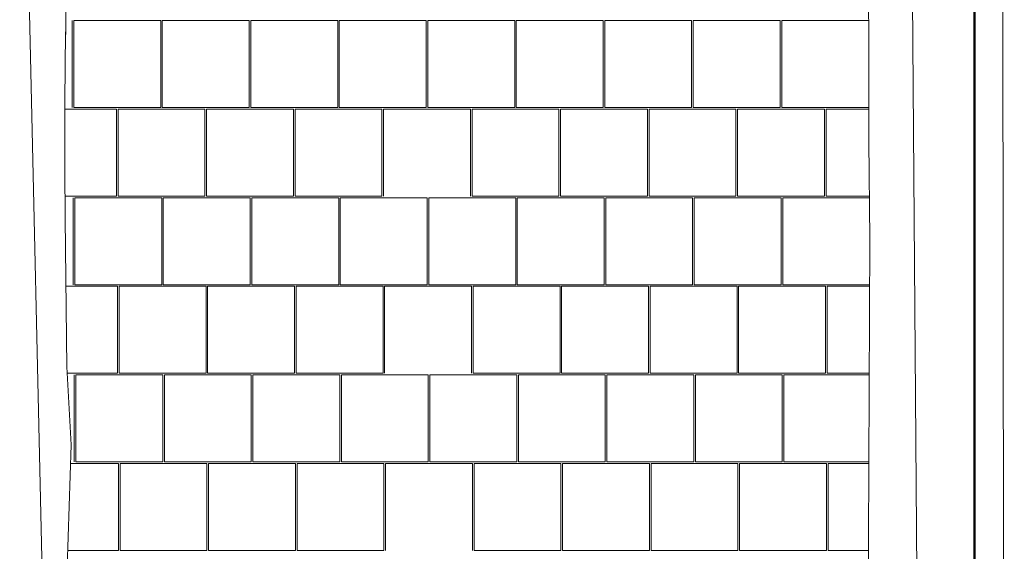
# Model space of a CAD drawing. Units: millimetres. Extents: x 1212 to 1771, y 19 to 138.
# Drawn here: x 1658 to 1664, y 72 to 75 of the extents above; entities that cross this region are included whole.
import ezdxf

# ---------------------------------------------------------------- set-up
doc = ezdxf.new("R2010")
doc.units = ezdxf.units.MM
doc.linetypes.add('ACAD_ISO04W100', pattern=[30, 24, -3, 0, -3])
doc.layers.add('2', color=2, linetype='Continuous')
for name, color, linetype, lineweight in [('Layer1', 1, 'Continuous', 9), ('Layer2', 2, 'Continuous', 20), ('Layer4', 4, 'ACAD_ISO04W100', 35), ('Layer5', 5, 'Continuous', 50), ('διακ.τομής', 3, 'ACAD_ISO04W100', 30), ('Στέγη', 12, 'Continuous', 15)]:
    doc.layers.add(name, color=color, linetype=linetype, lineweight=lineweight)

# ---------------------------------------------------------------- blocks, each defined once
blk = doc.blocks.new('A$C69E7325A')
at = {"layer": 'Layer1'}
for p, q in [((-5.7932, 6.809), (-5.7932, 6.269)), ((-5.7832, 6.809), (-5.7832, 6.269)), ((-5.2432, 6.809), (-5.2432, 6.269)), ((-5.2332, 6.809), (-5.2332, 6.269)), ((-4.6932, 6.809), (-4.6932, 6.269)), ((-4.6832, 6.809), (-4.6832, 6.269)), ((-4.1432, 6.809), (-4.1432, 6.269)), ((-4.1332, 6.809), (-4.1332, 6.269)), ((-3.5932, 6.809), (-3.5932, 6.269)), ((-3.5832, 6.809), (-3.5832, 6.269)), ((-3.0432, 6.809), (-3.0432, 6.269)), ((-3.0332, 6.809), (-3.0332, 6.269)), ((-2.4932, 6.809), (-2.4932, 6.269)), ((-2.4832, 6.809), (-2.4832, 6.269)), ((-1.9432, 6.809), (-1.9432, 6.269)), ((-1.9332, 6.809), (-1.9332, 6.269)), ((-1.3932, 6.809), (-1.3932, 6.269)), ((-1.3832, 6.809), (-1.3832, 6.269)), ((-5.518, 6.2592), (-5.518, 5.7192)), ((-5.508, 6.2592), (-5.508, 5.7192)), ((-4.968, 6.2592), (-4.968, 5.7192)), ((-4.958, 6.2592), (-4.958, 5.7192)), ((-4.418, 6.2592), (-4.418, 5.7192)), ((-4.408, 6.2592), (-4.408, 5.7192)), ((-3.868, 6.2592), (-3.868, 5.7192)), ((-3.858, 6.2592), (-3.858, 5.7192)), ((-3.318, 6.2592), (-3.318, 5.7192)), ((-3.308, 6.2592), (-3.308, 5.7192)), ((-2.768, 6.2592), (-2.768, 5.7192)), ((-2.758, 6.2592), (-2.758, 5.7192)), ((-2.218, 6.2592), (-2.218, 5.7192)), ((-2.208, 6.2592), (-2.208, 5.7192)), ((-1.668, 6.2592), (-1.668, 5.7192)), ((-1.658, 6.2592), (-1.658, 5.7192)), ((-1.118, 6.2592), (-1.118, 5.7192)), ((-1.108, 6.2592), (-1.108, 5.7192)), ((-5.787, 5.7092), (-5.787, 5.1692)), ((-5.777, 5.7092), (-5.777, 5.1692)), ((-5.237, 5.7092), (-5.237, 5.1692)), ((-5.227, 5.7092), (-5.227, 5.1692)), ((-4.687, 5.7092), (-4.687, 5.1692)), ((-4.677, 5.7092), (-4.677, 5.1692)), ((-4.137, 5.7092), (-4.137, 5.1692)), ((-4.127, 5.7092), (-4.127, 5.1692)), ((-3.587, 5.7092), (-3.587, 5.1692)), ((-3.577, 5.7092), (-3.577, 5.1692)), ((-3.037, 5.7092), (-3.037, 5.1692)), ((-3.027, 5.7092), (-3.027, 5.1692)), ((-2.487, 5.7092), (-2.487, 5.1692)), ((-2.477, 5.7092), (-2.477, 5.1692)), ((-1.937, 5.7092), (-1.937, 5.1692)), ((-1.927, 5.7092), (-1.927, 5.1692)), ((-1.387, 5.7092), (-1.387, 5.1692)), ((-1.377, 5.7092), (-1.377, 5.1692)), ((-5.5113, 5.1592), (-5.5113, 4.6192)), ((-5.5013, 5.1592), (-5.5013, 4.6192)), ((-4.9613, 5.1592), (-4.9613, 4.6192)), ((-4.9513, 5.1592), (-4.9513, 4.6192)), ((-4.4113, 5.1592), (-4.4113, 4.6192)), ((-4.4013, 5.1592), (-4.4013, 4.6192)), ((-3.8613, 5.1592), (-3.8613, 4.6192)), ((-3.8513, 5.1592), (-3.8513, 4.6192)), ((-3.3113, 5.1592), (-3.3113, 4.6192)), ((-3.3013, 5.1592), (-3.3013, 4.6192)), ((-2.7613, 5.1592), (-2.7613, 4.6192)), ((-2.7513, 5.1592), (-2.7513, 4.6192)), ((-2.2113, 5.1592), (-2.2113, 4.6192)), ((-2.2013, 5.1592), (-2.2013, 4.6192)), ((-1.6613, 5.1592), (-1.6613, 4.6192)), ((-1.6513, 5.1592), (-1.6513, 4.6192)), ((-1.1113, 5.1592), (-1.1113, 4.6192)), ((-1.1013, 5.1592), (-1.1013, 4.6192)), ((-5.7803, 4.6092), (-5.7803, 4.0692)), ((-5.7703, 4.6092), (-5.7703, 4.0692)), ((-5.2303, 4.6092), (-5.2303, 4.0692)), ((-5.2203, 4.6092), (-5.2203, 4.0692)), ((-4.6803, 4.6092), (-4.6803, 4.0692)), ((-4.6703, 4.6092), (-4.6703, 4.0692)), ((-4.1303, 4.6092), (-4.1303, 4.0692)), ((-4.1203, 4.6092), (-4.1203, 4.0692)), ((-3.5803, 4.6092), (-3.5803, 4.0692)), ((-3.5703, 4.6092), (-3.5703, 4.0692)), ((-3.0303, 4.6092), (-3.0303, 4.0692)), ((-3.0203, 4.6092), (-3.0203, 4.0692)), ((-2.4803, 4.6092), (-2.4803, 4.0692)), ((-2.4703, 4.6092), (-2.4703, 4.0692)), ((-1.9303, 4.6092), (-1.9303, 4.0692)), ((-1.9203, 4.6092), (-1.9203, 4.0692)), ((-1.3803, 4.6092), (-1.3803, 4.0692)), ((-1.3703, 4.6092), (-1.3703, 4.0692)), ((-5.5056, 4.0591), (-5.5056, 3.5191)), ((-5.4956, 4.0591), (-5.4956, 3.5191)), ((-4.9556, 4.0591), (-4.9556, 3.5191)), ((-4.9456, 4.0591), (-4.9456, 3.5191)), ((-4.4056, 4.0591), (-4.4056, 3.5191)), ((-4.3956, 4.0591), (-4.3956, 3.5191)), ((-3.8556, 4.0591), (-3.8556, 3.5191)), ((-3.8456, 4.0591), (-3.8456, 3.5191)), ((-3.3056, 4.0591), (-3.3056, 3.5191)), ((-3.2956, 4.0591), (-3.2956, 3.5191)), ((-2.7556, 4.0591), (-2.7556, 3.5191)), ((-2.7456, 4.0591), (-2.7456, 3.5191)), ((-2.2056, 4.0591), (-2.2056, 3.5191)), ((-2.1956, 4.0591), (-2.1956, 3.5191)), ((-1.6556, 4.0591), (-1.6556, 3.5191)), ((-1.6456, 4.0591), (-1.6456, 3.5191)), ((-1.1056, 4.0591), (-1.1056, 3.5191)), ((-1.0956, 4.0591), (-1.0956, 3.5191))]:
    blk.add_line(p, q, dxfattribs=at)
at = {"layer": 'Layer2'}
for p, q in [((0, 0), (-0.0325, 22.3022)), ((-6.1196, 9.6468), (-5.9149, 0.4091)), ((-0.5195, -0.0001), (-0.5859, 9.1239))]:
    blk.add_line(p, q, dxfattribs=at)
at = {"layer": 'Στέγη'}
for p, q in [((-5.8328, 7.3225), (-5.8326, 6.7222)), ((-5.7832, 6.809), (-5.2432, 6.809)), ((-5.2332, 6.809), (-4.6932, 6.809)), ((-4.6832, 6.809), (-4.1432, 6.809)), ((-4.1332, 6.809), (-3.5932, 6.809)), ((-3.5832, 6.809), (-3.0432, 6.809)), ((-3.0332, 6.809), (-2.4932, 6.809)), ((-2.4832, 6.809), (-1.9432, 6.809)), ((-1.9332, 6.809), (-1.3932, 6.809)), ((-1.3832, 6.809), (-0.8432, 6.809)), ((-1.3832, 6.809), (-1.1123, 6.809)), ((-5.8339, 6.7391), (-5.8383, 6.3072)), ((-5.8383, 6.3072), (-5.8396, 5.8821)), ((-5.8385, 6.2592), (-5.518, 6.2592)), ((-5.7832, 6.269), (-5.2432, 6.269)), ((-5.508, 6.2592), (-4.968, 6.2592)), ((-5.2332, 6.269), (-4.6932, 6.269)), ((-4.958, 6.2592), (-4.418, 6.2592)), ((-4.6832, 6.269), (-4.1432, 6.269)), ((-4.408, 6.2592), (-3.868, 6.2592)), ((-4.1332, 6.269), (-3.5932, 6.269)), ((-3.858, 6.2592), (-3.318, 6.2592)), ((-3.5832, 6.269), (-3.0432, 6.269)), ((-3.308, 6.2592), (-2.768, 6.2592)), ((-3.0332, 6.269), (-2.4932, 6.269)), ((-2.758, 6.2592), (-2.218, 6.2592)), ((-2.4832, 6.269), (-1.9432, 6.269)), ((-2.208, 6.2592), (-1.668, 6.2592)), ((-1.9332, 6.269), (-1.3932, 6.269)), ((-1.658, 6.2592), (-1.118, 6.2592)), ((-1.3832, 6.269), (-0.8415, 6.269)), ((-1.108, 6.2592), (-0.8415, 6.2592)), ((-5.8396, 5.8833), (-5.8376, 5.5794)), ((-5.8385, 5.7192), (-5.518, 5.7192)), ((-5.777, 5.7092), (-5.237, 5.7092)), ((-5.508, 5.7192), (-4.968, 5.7192)), ((-5.227, 5.7092), (-4.687, 5.7092)), ((-4.958, 5.7192), (-4.418, 5.7192)), ((-4.677, 5.7092), (-4.137, 5.7092)), ((-4.408, 5.7192), (-3.868, 5.7192)), ((-4.127, 5.7092), (-3.587, 5.7092)), ((-3.577, 5.7092), (-3.037, 5.7092)), ((-3.308, 5.7192), (-2.768, 5.7192)), ((-3.027, 5.7092), (-2.487, 5.7092)), ((-2.758, 5.7192), (-2.218, 5.7192)), ((-2.477, 5.7092), (-1.937, 5.7092)), ((-2.208, 5.7192), (-1.668, 5.7192)), ((-1.927, 5.7092), (-1.387, 5.7092)), ((-1.658, 5.7192), (-1.118, 5.7192)), ((-1.377, 5.7092), (-0.837, 5.7092)), ((-1.377, 5.7092), (-1.106, 5.7092)), ((-1.108, 5.7192), (-0.8386, 5.7192)), ((-5.8376, 5.5801), (-5.8256, 4.6547)), ((-5.8322, 5.1592), (-5.5113, 5.1592)), ((-5.777, 5.1692), (-5.237, 5.1692)), ((-5.5013, 5.1592), (-4.9613, 5.1592)), ((-5.227, 5.1692), (-4.687, 5.1692)), ((-4.9513, 5.1592), (-4.4113, 5.1592)), ((-4.677, 5.1692), (-4.137, 5.1692)), ((-4.4013, 5.1592), (-3.8613, 5.1592)), ((-4.127, 5.1692), (-3.587, 5.1692)), ((-3.8513, 5.1592), (-3.3113, 5.1592)), ((-3.577, 5.1692), (-3.037, 5.1692)), ((-3.3013, 5.1592), (-2.7613, 5.1592)), ((-3.027, 5.1692), (-2.487, 5.1692)), ((-2.7513, 5.1592), (-2.2113, 5.1592)), ((-2.477, 5.1692), (-1.937, 5.1692)), ((-2.2013, 5.1592), (-1.6613, 5.1592)), ((-1.927, 5.1692), (-1.387, 5.1692)), ((-1.6513, 5.1592), (-1.1113, 5.1592)), ((-1.377, 5.1692), (-0.8377, 5.1692)), ((-1.1013, 5.1592), (-0.8377, 5.1592)), ((-5.8258, 4.6598), (-5.7988, 4.1741)), ((-5.8236, 4.6192), (-5.5113, 4.6192)), ((-5.7703, 4.6092), (-5.2303, 4.6092)), ((-5.5013, 4.6192), (-4.9613, 4.6192)), ((-5.2203, 4.6092), (-4.6803, 4.6092)), ((-4.9513, 4.6192), (-4.4113, 4.6192)), ((-4.6703, 4.6092), (-4.1303, 4.6092)), ((-4.4013, 4.6192), (-3.8613, 4.6192)), ((-4.1203, 4.6092), (-3.5803, 4.6092)), ((-3.5703, 4.6092), (-3.0303, 4.6092)), ((-3.3013, 4.6192), (-2.7613, 4.6192)), ((-3.0203, 4.6092), (-2.4803, 4.6092)), ((-2.7513, 4.6192), (-2.2113, 4.6192)), ((-2.4703, 4.6092), (-1.9303, 4.6092)), ((-2.2013, 4.6192), (-1.6613, 4.6192)), ((-1.9203, 4.6092), (-1.3803, 4.6092)), ((-1.6513, 4.6192), (-1.1113, 4.6192)), ((-1.3703, 4.6092), (-0.8399, 4.6092)), ((-1.3703, 4.6092), (-1.0994, 4.6092)), ((-1.1013, 4.6192), (-0.8399, 4.6192)), ((-5.7988, 4.1741), (-5.8241, 3.4124)), ((-5.8026, 4.0591), (-5.5056, 4.0591)), ((-5.7703, 4.0692), (-5.2303, 4.0692)), ((-5.4956, 4.0591), (-4.9556, 4.0591)), ((-5.2203, 4.0692), (-4.6803, 4.0692)), ((-4.9456, 4.0591), (-4.4056, 4.0591)), ((-4.6703, 4.0692), (-4.1303, 4.0692)), ((-4.3956, 4.0591), (-3.8556, 4.0591)), ((-4.1203, 4.0692), (-3.5803, 4.0692)), ((-3.8456, 4.0591), (-3.3056, 4.0591)), ((-3.5703, 4.0692), (-3.0303, 4.0692)), ((-3.2956, 4.0591), (-2.7556, 4.0591)), ((-3.0203, 4.0692), (-2.4803, 4.0692)), ((-2.7456, 4.0591), (-2.2056, 4.0591)), ((-2.4703, 4.0692), (-1.9303, 4.0692)), ((-2.1956, 4.0591), (-1.6556, 4.0591)), ((-1.9203, 4.0692), (-1.3803, 4.0692)), ((-1.6456, 4.0591), (-1.1056, 4.0591)), ((-1.3703, 4.0692), (-0.8421, 4.0692)), ((-1.0956, 4.0591), (-0.8421, 4.0591)), ((-5.8205, 3.5191), (-5.5056, 3.5191)), ((-5.4956, 3.5191), (-4.9556, 3.5191)), ((-4.9456, 3.5191), (-4.4056, 3.5191)), ((-4.3956, 3.5191), (-3.8556, 3.5191)), ((-3.2956, 3.5191), (-2.7556, 3.5191)), ((-2.7456, 3.5191), (-2.2056, 3.5191)), ((-2.1956, 3.5191), (-1.6556, 3.5191)), ((-1.6456, 3.5191), (-1.1056, 3.5191)), ((-1.0956, 3.5191), (-0.8443, 3.5191))]:
    blk.add_line(p, q, dxfattribs=at)
blk.add_lwpolyline([(-0.8549, 0.5776), (-0.8211, 0.5851), (-0.8098, 0.5997), (-0.7996, 0.6087), (-0.8019, 0.6344), (-0.8015, 0.6607), (-0.8, 0.7158), (-0.8, 0.7841), (-0.816, 1.4857), (-0.8459, 3.1149), (-0.8365, 5.4539), (-0.8411, 6.0586), (-0.8437, 7.5784), (-0.8292, 9.2908), (-0.8192, 9.4721), (-4.5158, 9.4774), (-4.6098, 9.4983), (-4.6528, 9.5636), (-4.6396, 9.6412), (-4.6396, 9.6483)], dxfattribs=at)

msp = doc.modelspace()

# ---------------------------------------------------------------- linework, layer by layer
at = {"layer": '2'}
msp.add_line((1663.5893, 95.1331), (1663.5893, 74.8801), dxfattribs=at)
at = {"layer": 'Layer2'}
msp.add_line((1663.7735, 68.4131), (1663.7413, 90.4923), dxfattribs=at)
at = {"layer": 'Layer4', "ltscale": 0.03}
msp.add_line((1663.5893, 74.8801), (1663.5893, 68.2601), dxfattribs=at)
at = {"layer": 'Layer5', "ltscale": 0.03}
msp.add_line((1663.5893, 100.5601), (1663.5893, 68.2601), dxfattribs=at)

# ---------------------------------------------------------------- block references
at = {"layer": 'διακ.τομής', "ltscale": 0.03, "xscale": 0.9900000000002365, "yscale": 0.9900000000000091, "zscale": 0.99}
msp.add_blockref('A$C69E7325A', (1663.7735, 68.4131), dxfattribs=at)

doc.saveas('drawing.dxf')
